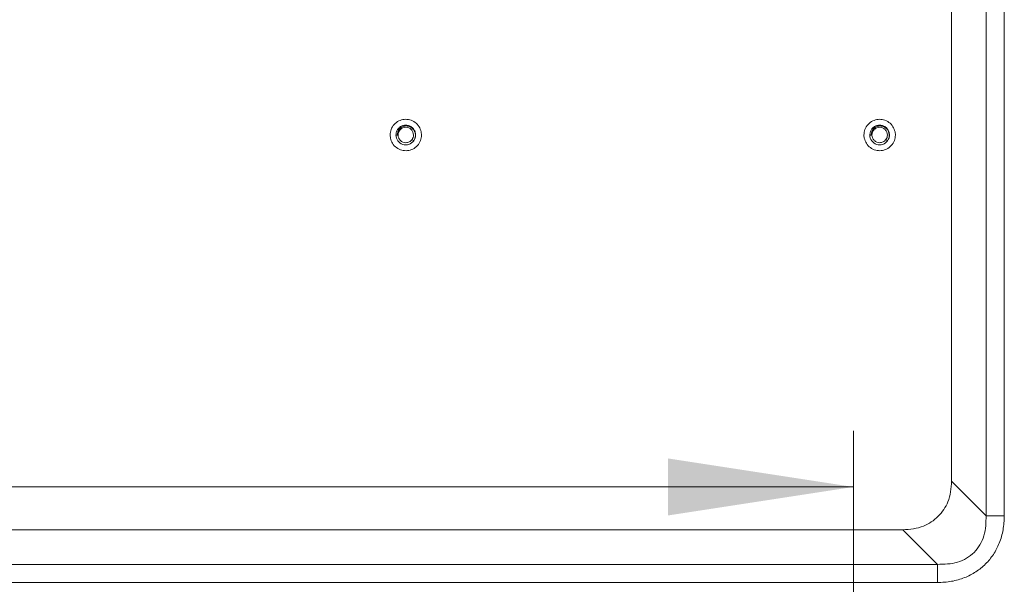
# Model space of a CAD drawing. Units: millimetres. Extents: x 2 to 592, y 2 to 419.
# Drawn here: x 482 to 500, y 196 to 206 of the extents above; entities that cross this region are included whole.
import ezdxf

# ---------------------------------------------------------------- set-up
doc = ezdxf.new("R2010")
doc.units = ezdxf.units.MM
doc.styles.add('SLDTEXTSTYLE3', font='TXT', dxfattribs={"width": 0.75})
doc.dimstyles.new('SLDDIMSTYLE1', dxfattribs={"dimtxt": 3.5, "dimasz": 3.302, "dimexe": 0, "dimexo": 0.0625, "dimgap": 0.875, "dimtad": 1, "dimlfac": 8, "dimrnd": 1e-09, "dimzin": 12, "dimdsep": 46, "dimtxsty": 'SLDTEXTSTYLE3', "dimsah": 1, "dimcen": 0.09, "dimadec": 0, "dimazin": 3, "dimtfac": 1, "dimtofl": 0, "dimtmove": 0, "dimatfit": 3, "dimfxl": 0, "dimfrac": 2, "dimtolj": 1, "dimtzin": 12, "dimarcsym": 0})

# ---------------------------------------------------------------- blocks, each defined once
blk = doc.blocks.new('_D_11')
at = {"color": 7, "linetype": 'Continuous', "lineweight": 0}
for p, q in [((422.218, 182.04), (422.218, 198.679)), ((497.218, 182.04), (497.218, 198.679)), ((422.218, 197.679), (497.218, 197.679))]:
    blk.add_line(p, q, dxfattribs=at)
for points in [[(422.218, 197.679), (425.52, 197.171), (425.52, 198.187)], [(497.218, 197.679), (493.916, 198.187), (493.916, 197.171)]]:
    blk.add_solid(points, dxfattribs=at)
at = {"color": 7, "linetype": 'Continuous', "lineweight": 0, "char_height": 3.5, "attachment_point": 1, "style": 'SLDTEXTSTYLE3'}
for s, insert in [('VESA', (447.755, 202.191)), ('600', (460.603, 202.191))]:
    blk.add_mtext(s, dxfattribs=dict(at, insert=insert))

msp = doc.modelspace()

# ---------------------------------------------------------------- linework, layer by layer
at = {"color": 7, "linetype": 'Continuous', "lineweight": 15}
for p, q in [((498.9675, 207.4146), (498.9675, 197.7807)), ((488.9694, 203.9459), (488.9752, 203.8893)), ((489.0738, 203.9459), (489.0988, 203.9459)), ((489.1113, 203.9459), (489.0988, 203.9459)), ((489.5281, 203.9459), (489.5223, 204.0025)), ((497.4069, 203.9459), (497.4127, 203.8893)), ((497.5113, 203.9459), (497.5363, 203.9459)), ((497.5488, 203.9459), (497.5363, 203.9459)), ((497.9656, 203.9459), (497.9598, 204.0025)), ((489.3903, 203.843), (489.36, 203.8651)), ((497.8278, 203.843), (497.7975, 203.8651)), ((498.9675, 197.7807), (499.581, 197.1672)), ((498.1015, 196.9146), (421.3335, 196.9146)), ((498.7149, 196.3012), (498.1015, 196.9146)), ((498.7149, 196.3012), (420.7201, 196.3012)), ((498.7149, 195.9764), (498.7149, 196.3012)), ((498.7149, 195.9764), (420.7201, 195.9764))]:
    msp.add_line(p, q, dxfattribs=at)
at = {"color": 8, "linetype": 'Continuous', "lineweight": 15}
for p, q in [((499.581, 207.4146), (499.581, 197.1672)), ((499.9057, 207.4146), (499.9057, 197.1672))]:
    msp.add_line(p, q, dxfattribs=at)
at = {"color": 7, "linetype": 'Continuous', "lineweight": 15}
for centre in [(489.2488, 203.9459), (497.6863, 203.9459)]:
    msp.add_arc(centre, 0.175, 180, 323.99905, dxfattribs=at)
for points, knots in [([(489.5223, 204.0025), (489.5123, 204.0341), (489.4915, 204.0996), (489.4175, 204.1766), (489.3225, 204.222), (489.2197, 204.2297), (489.1206, 204.2013), (489.0368, 204.1377), (488.9799, 204.0472), (488.9728, 203.9789), (488.9694, 203.9459)], [0, 0, 0, 0, 0.12069, 0.25, 0.37931, 0.5, 0.62069, 0.75, 0.87931, 1, 1, 1, 1]), ([(489.0738, 203.9459), (489.0757, 203.9656), (489.0796, 204.005), (489.1099, 204.0575), (489.1544, 204.0973), (489.21, 204.12), (489.2699, 204.123), (489.3274, 204.106), (489.376, 204.0709), (489.4105, 204.0215), (489.4254, 203.9641), (489.4253, 203.9167), (489.4142, 203.8933), (489.4116, 203.8878)], [0, 0, 0, 0, 0.0969519, 0.1939093, 0.2908696, 0.387828, 0.4847855, 0.5817462, 0.6787019, 0.7756643, 0.8726197, 0.9695833, 1, 1, 1, 1]), ([(489.0988, 203.9459), (489.1002, 203.9658), (489.1031, 204.006), (489.1366, 204.0584), (489.1868, 204.0966), (489.228, 204.1031), (489.2488, 204.1063)], [0, 0, 0, 0, 0.2437272, 0.4916361, 0.7437269, 1, 1, 1, 1]), ([(489.2488, 204.1063), (489.2636, 204.1057), (489.2934, 204.1046), (489.3357, 204.0874), (489.3722, 204.0599), (489.4001, 204.0229), (489.4172, 203.9793), (489.4216, 203.9323), (489.4138, 203.8848), (489.3982, 203.857), (489.3903, 203.843)], [0, 0, 0, 0, 0.1202625, 0.2418785, 0.364848, 0.4891711, 0.6148477, 0.7418781, 0.8702622, 1, 1, 1, 1]), ([(497.9598, 204.0025), (497.9498, 204.0341), (497.929, 204.0996), (497.855, 204.1766), (497.76, 204.222), (497.6572, 204.2297), (497.5581, 204.2013), (497.4743, 204.1377), (497.4174, 204.0472), (497.4103, 203.9789), (497.4069, 203.9459)], [0, 0, 0, 0, 0.12069, 0.25, 0.37931, 0.5, 0.62069, 0.75, 0.87931, 1, 1, 1, 1]), ([(497.5113, 203.9459), (497.5132, 203.9656), (497.5171, 204.005), (497.5474, 204.0575), (497.5919, 204.0973), (497.6475, 204.12), (497.7074, 204.123), (497.7649, 204.106), (497.8135, 204.0709), (497.848, 204.0215), (497.8629, 203.9641), (497.8628, 203.9167), (497.8517, 203.8933), (497.8491, 203.8878)], [0, 0, 0, 0, 0.0969519, 0.1939093, 0.2908696, 0.387828, 0.4847855, 0.5817462, 0.6787019, 0.7756643, 0.8726197, 0.9695833, 1, 1, 1, 1]), ([(497.5363, 203.9459), (497.5377, 203.9658), (497.5406, 204.006), (497.5741, 204.0584), (497.6243, 204.0966), (497.6655, 204.1031), (497.6863, 204.1063)], [0, 0, 0, 0, 0.2437272, 0.4916361, 0.7437269, 1, 1, 1, 1]), ([(497.6863, 204.1063), (497.7011, 204.1057), (497.7309, 204.1046), (497.7732, 204.0874), (497.8097, 204.0599), (497.8376, 204.0229), (497.8547, 203.9793), (497.8591, 203.9323), (497.8513, 203.8848), (497.8357, 203.857), (497.8278, 203.843)], [0, 0, 0, 0, 0.1202625, 0.2418785, 0.364848, 0.4891711, 0.6148477, 0.7418781, 0.8702622, 1, 1, 1, 1]), ([(488.9752, 203.8893), (488.9852, 203.8577), (489.006, 203.7922), (489.0801, 203.7151), (489.1751, 203.6698), (489.2778, 203.6621), (489.3769, 203.6904), (489.4607, 203.7541), (489.5176, 203.8445), (489.5247, 203.9129), (489.5281, 203.9459)], [0, 0, 0, 0, 0.12069, 0.25, 0.37931, 0.5, 0.62069, 0.75, 0.87931, 1, 1, 1, 1]), ([(497.4127, 203.8893), (497.4227, 203.8577), (497.4435, 203.7922), (497.5176, 203.7151), (497.6126, 203.6698), (497.7153, 203.6621), (497.8144, 203.6904), (497.8982, 203.7541), (497.9551, 203.8445), (497.9622, 203.9129), (497.9656, 203.9459)], [0, 0, 0, 0, 0.12069, 0.25, 0.37931, 0.5, 0.62069, 0.75, 0.87931, 1, 1, 1, 1]), ([(498.1015, 196.9146), (498.2275, 196.9254), (498.459, 196.9451), (498.7383, 197.1439), (498.9371, 197.4232), (498.9568, 197.6547), (498.9675, 197.7807)], [0, 0, 0, 0, 0.2721171, 0.5, 0.7278829, 1, 1, 1, 1]), ([(499.581, 197.1672), (499.5792, 197.0464), (499.5767, 196.8658), (499.4793, 196.6475), (499.3731, 196.5091), (499.2347, 196.4029), (499.0164, 196.3055), (498.8358, 196.3029), (498.7149, 196.3012)], [0, 0, 0, 0, 0.2540364, 0.3797054, 0.4999904, 0.6202679, 0.7459515, 1, 1, 1, 1]), ([(499.9057, 197.1672), (499.9015, 197.0819), (499.8933, 196.9158), (499.8246, 196.6814), (499.7187, 196.4757), (499.577, 196.302), (499.4027, 196.161), (499.1968, 196.0561), (498.9637, 195.9886), (498.7992, 195.9806), (498.7149, 195.9764)], [0, 0, 0, 0, 0.1354491, 0.2636355, 0.3848994, 0.5010679, 0.6174795, 0.7388243, 0.8662717, 1, 1, 1, 1])]:
    msp.add_open_spline(points, degree=3, knots=knots, dxfattribs=at)
for points in [[(489.1113, 203.9459), (489.1133, 203.9639), (489.1175, 203.9999), (489.1493, 204.0454), (489.1947, 204.0772), (489.2308, 204.0813), (489.2488, 204.0834)], [(489.2488, 204.0834), (489.2668, 204.0813), (489.3028, 204.0772), (489.3483, 204.0454), (489.3801, 203.9999), (489.3842, 203.9639), (489.3863, 203.9459)], [(497.5488, 203.9459), (497.5508, 203.9639), (497.555, 203.9999), (497.5868, 204.0454), (497.6322, 204.0772), (497.6683, 204.0813), (497.6863, 204.0834)], [(497.6863, 204.0834), (497.7043, 204.0813), (497.7403, 204.0772), (497.7858, 204.0454), (497.8176, 203.9999), (497.8217, 203.9639), (497.8238, 203.9459)], [(489.2488, 203.8084), (489.2308, 203.8105), (489.1947, 203.8146), (489.1493, 203.8464), (489.1175, 203.8918), (489.1133, 203.9279), (489.1113, 203.9459)], [(489.3863, 203.9459), (489.3851, 203.9314), (489.3827, 203.9023), (489.3676, 203.8775), (489.36, 203.8651)], [(497.6863, 203.8084), (497.6683, 203.8105), (497.6322, 203.8146), (497.5868, 203.8464), (497.555, 203.8918), (497.5508, 203.9279), (497.5488, 203.9459)], [(497.8238, 203.9459), (497.8226, 203.9314), (497.8202, 203.9023), (497.8051, 203.8775), (497.7975, 203.8651)], [(489.36, 203.8651), (489.3531, 203.8567), (489.3392, 203.8401), (489.3117, 203.8224), (489.2812, 203.8106), (489.2596, 203.8091), (489.2488, 203.8084)], [(497.7975, 203.8651), (497.7906, 203.8567), (497.7767, 203.8401), (497.7492, 203.8224), (497.7187, 203.8106), (497.6971, 203.8091), (497.6863, 203.8084)], [(499.9057, 197.1672), (499.873, 197.1672), (499.8075, 197.1672), (499.7163, 197.1672), (499.6365, 197.1672), (499.5995, 197.1672), (499.581, 197.1672)]]:
    msp.add_open_spline(points, degree=3, dxfattribs=at)

# ---------------------------------------------------------------- dimensions: what is measured, and where the dimension line sits
at = {"color": 7, "linetype": 'Continuous', "lineweight": 0}
dim = msp.add_linear_dim(base=(497.2175, 197.6795), p1=(422.2175, 181.0396), p2=(497.2175, 181.0396), text='VESA <>', dimstyle='SLDDIMSTYLE1', dxfattribs=at)
dim.commit()
dim.dimension.update_dxf_attribs({"geometry": '_D_11', "text_midpoint": (458.0579, 197.6795), "dimtype": 160})

doc.saveas('drawing.dxf')
